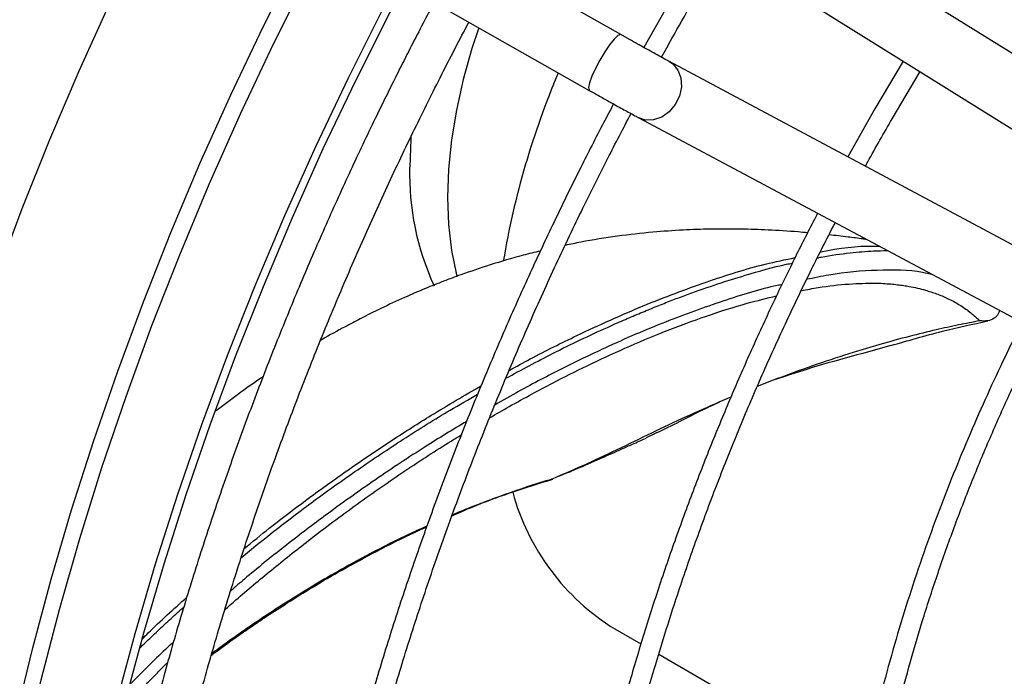
# Model space of a CAD drawing. Units: millimetres. Extents: x 5 to 415, y 3 to 291.
# Drawn here: x 305 to 308, y 89 to 91 of the extents above; entities that cross this region are included whole.
import ezdxf

# ---------------------------------------------------------------- set-up
doc = ezdxf.new("R2010")
doc.units = ezdxf.units.MM

msp = doc.modelspace()

# ---------------------------------------------------------------- linework, layer by layer
at = {"color": 7, "linetype": 'Continuous', "lineweight": 25}
for p, q in [((307.9803, 90.2026), (306.9377, 90.8516)), ((306.5783, 90.5141), (306.1471, 90.7583)), ((306.8532, 90.7157), (307.8958, 90.0667)), ((306.0683, 90.6191), (306.4994, 90.3749)), ((306.7126, 90.6176), (306.636, 90.4817)), ((306.5998, 90.502), (306.5784, 90.5141)), ((307.7816, 89.8689), (306.6983, 90.4476)), ((307.2832, 90.448), (307.2127, 90.329)), ((307.256, 90.304), (307.3257, 90.4216)), ((307.2127, 90.329), (307.1452, 90.2089)), ((306.623, 90.3064), (307.7062, 89.7278)), ((306.9583, 89.6508), (306.9189, 89.6349)), ((306.8527, 89.6082), (306.8333, 89.6003)), ((306.4066, 89.4041), (306.4077, 89.4059)), ((306.5632, 89.0296), (306.6282, 88.9921)), ((306.6729, 88.9663), (306.9167, 88.8255))]:
    msp.add_line(p, q, dxfattribs=at)
at = {"color": 8, "linetype": 'Continuous', "lineweight": 25, "flags": 128}
for points in [[(304.6031, 87.737), (304.6056, 87.8929), (304.6131, 88.0515), (304.6256, 88.2126), (304.6431, 88.3759), (304.6655, 88.5411), (304.6928, 88.7082), (304.725, 88.8768), (304.7621, 89.0466), (304.8039, 89.2175), (304.8504, 89.3893), (304.9016, 89.5616), (304.9574, 89.7343), (305.0177, 89.907), (305.0825, 90.0796), (305.1515, 90.2518), (305.2248, 90.4234), (305.3023, 90.5941), (305.3837, 90.7637), (305.4691, 90.932), (305.5083, 91.0063)], [(304.9101, 87.498), (304.9126, 87.6544), (304.92, 87.8134), (304.9324, 87.9749), (304.9497, 88.1386), (304.9719, 88.3042), (304.999, 88.4717), (305.031, 88.6406), (305.0677, 88.8109), (305.1092, 88.9823), (305.1553, 89.1544), (305.2061, 89.3272), (305.2615, 89.5004), (305.3213, 89.6736), (305.3855, 89.8468), (305.454, 90.0196), (305.5268, 90.1919), (305.6037, 90.3633), (305.6845, 90.5337), (305.7693, 90.7027), (305.8048, 90.7709)], [(305.0531, 88.5535), (305.0891, 88.7274), (305.1299, 88.9025), (305.1758, 89.0786), (305.2264, 89.2553), (305.2819, 89.4326), (305.3421, 89.61), (305.4069, 89.7873), (305.4762, 89.9644), (305.5499, 90.1409), (305.628, 90.3166), (305.7103, 90.4912), (305.7967, 90.6645), (305.8411, 90.75)], [(306.5783, 90.5141), (306.577, 90.5145), (306.5706, 90.5116), (306.5614, 90.5027), (306.5502, 90.4887), (306.538, 90.4707), (306.5258, 90.4504)], [(306.5258, 90.4504), (306.5148, 90.4296), (306.506, 90.4101), (306.5001, 90.3937), (306.4976, 90.3818), (306.4988, 90.3754), (306.4994, 90.3749)], [(306.6984, 90.4476), (306.7079, 90.4411), (306.7205, 90.4256), (306.7279, 90.4059), (306.7293, 90.3836), (306.7245, 90.3607), (306.7141, 90.3392), (306.699, 90.3211), (306.6804, 90.308), (306.6601, 90.301), (306.6398, 90.3008), (306.6228, 90.3065)]]:
    msp.add_lwpolyline(points, dxfattribs=at)
at = {"color": 7, "linetype": 'Continuous', "lineweight": 25, "flags": 128}
for points in [[(305.1181, 87.3511), (305.1206, 87.5085), (305.1281, 87.6685), (305.1406, 87.831), (305.158, 87.9958), (305.1803, 88.1625), (305.2076, 88.331), (305.2398, 88.5011), (305.2767, 88.6724), (305.3185, 88.8449), (305.3649, 89.0181), (305.416, 89.192), (305.4717, 89.3663), (305.5319, 89.5407), (305.5966, 89.7149), (305.6655, 89.8889), (305.7388, 90.0622), (305.8161, 90.2347), (305.8975, 90.4062), (305.9828, 90.5763), (306.0195, 90.6468)], [(305.141, 87.3623), (305.1434, 87.5188), (305.1509, 87.6779), (305.1633, 87.8395), (305.1806, 88.0033), (305.2028, 88.169), (305.2299, 88.3366), (305.2619, 88.5056), (305.2987, 88.676), (305.3401, 88.8474), (305.3863, 89.0197), (305.4372, 89.1926), (305.4925, 89.3658), (305.5524, 89.5392), (305.6166, 89.7125), (305.6852, 89.8854), (305.758, 90.0577), (305.8349, 90.2293), (305.9159, 90.3997), (306.0007, 90.5689), (306.0362, 90.6371)], [(306.2235, 90.5312), (306.2063, 90.4792), (306.1845, 90.4021), (306.1674, 90.3258), (306.1551, 90.251), (306.1477, 90.1779), (306.1452, 90.1073), (306.1477, 90.0395), (306.1551, 89.9751), (306.1674, 89.9144), (306.1687, 89.9093)], [(306.0535, 90.2583), (306.0532, 90.2531), (306.0507, 90.1834)]]:
    msp.add_lwpolyline(points, dxfattribs=at)
at = {"color": 7, "linetype": 'Continuous', "lineweight": 25}
for centre, radius, start, end in [((308.3599, 89.5976), 2.1048, 157.0345, 170.4043), ((306.7159, 90.1656), 0.6655, 178.4728, 204.7532), ((306.8676, 89.5228), 0.5796, 195.1675, 238.31)]:
    msp.add_arc(centre, radius, start, end, dxfattribs=at)
for points, knots in [([(306.1118, 90.5945), (306.1026, 90.5773), (306.0732, 90.5221), (306.024, 90.4255), (305.9633, 90.3029), (305.902, 90.1734), (305.841, 90.039), (305.7811, 89.9006), (305.7228, 89.759), (305.6666, 89.615), (305.6127, 89.469), (305.5615, 89.3215), (305.5131, 89.1729), (305.4677, 89.0235), (305.4256, 88.8736), (305.3867, 88.7236), (305.3513, 88.5736), (305.3195, 88.424), (305.2912, 88.2749), (305.2667, 88.1266), (305.2458, 87.9793), (305.2288, 87.8331), (305.2156, 87.6884), (305.2063, 87.5452), (305.2009, 87.4037), (305.1995, 87.2642), (305.2019, 87.1268), (305.2084, 86.9916), (305.2188, 86.8589), (305.2332, 86.7286), (305.2516, 86.6012), (305.2739, 86.4765), (305.3002, 86.3549), (305.3304, 86.2363), (305.3646, 86.1211), (305.4028, 86.0092), (305.4448, 85.9008), (305.4907, 85.796), (305.5405, 85.695), (305.5942, 85.5978), (305.6517, 85.5046), (305.7131, 85.4155), (305.7783, 85.3306), (305.8472, 85.25), (305.92, 85.1739), (305.9965, 85.1024), (306.0758, 85.0357), (306.1314, 84.9957), (306.1589, 84.9759)], [0, 0, 0, 0, 0.007793, 0.024932, 0.043338, 0.062558, 0.08241, 0.102746, 0.123465, 0.144488, 0.165758, 0.18723, 0.208871, 0.230652, 0.252551, 0.274551, 0.296637, 0.318797, 0.34102, 0.363299, 0.385626, 0.407995, 0.430401, 0.452841, 0.47531, 0.497806, 0.520327, 0.542872, 0.565438, 0.588026, 0.610634, 0.633264, 0.655916, 0.678592, 0.701292, 0.72402, 0.746778, 0.769569, 0.792398, 0.815269, 0.838189, 0.861163, 0.8842, 0.907306, 0.930492, 0.953766, 0.97714, 1, 1, 1, 1]), ([(306.6798, 90.4576), (306.6884, 90.4732), (306.7133, 90.5185), (306.7391, 90.5633), (306.7559, 90.5926)], [0, 0, 0, 0, 0.3456802, 1, 1, 1, 1]), ([(306.3475, 84.9752), (306.3466, 84.9756), (306.3157, 84.992), (306.2572, 85.0294), (306.1723, 85.0879), (306.0907, 85.153), (306.0121, 85.2237), (305.9367, 85.3002), (305.8647, 85.3826), (305.7964, 85.4707), (305.7319, 85.5645), (305.6713, 85.6639), (305.6168, 85.7651), (305.5682, 85.8672), (305.5249, 85.9694), (305.4853, 86.0754), (305.4495, 86.185), (305.4174, 86.2981), (305.3891, 86.4146), (305.3646, 86.5344), (305.344, 86.6574), (305.3273, 86.7833), (305.3145, 86.9121), (305.3056, 87.0437), (305.3006, 87.1778), (305.2995, 87.3144), (305.3024, 87.4532), (305.3093, 87.5942), (305.32, 87.7372), (305.3347, 87.8819), (305.3533, 88.0283), (305.3758, 88.1762), (305.4021, 88.3253), (305.4323, 88.4756), (305.4662, 88.6268), (305.5039, 88.7788), (305.5452, 88.9313), (305.5902, 89.0842), (305.6388, 89.2372), (305.6908, 89.3902), (305.7462, 89.5429), (305.8049, 89.6949), (305.8666, 89.846), (305.9311, 89.9955), (305.9978, 90.1426), (306.0658, 90.2851), (306.1322, 90.4179), (306.1764, 90.5038), (306.1981, 90.5441), (306.1987, 90.5453)], [0, 0, 0, 0, 0.000643, 0.024141, 0.04779, 0.071583, 0.095515, 0.119575, 0.143754, 0.168042, 0.192427, 0.2169, 0.241451, 0.263476, 0.285484, 0.307476, 0.329454, 0.351422, 0.37338, 0.395331, 0.417276, 0.439216, 0.461153, 0.483087, 0.505019, 0.526949, 0.548878, 0.570805, 0.59273, 0.614653, 0.636573, 0.65849, 0.680402, 0.702309, 0.724208, 0.746098, 0.767975, 0.789837, 0.811676, 0.833487, 0.855257, 0.876971, 0.898601, 0.920099, 0.941374, 0.962223, 0.982094, 0.999503, 1, 1, 1, 1]), ([(306.6983, 90.4476), (306.6983, 90.4476), (306.6943, 90.4497), (306.6828, 90.4559), (306.6658, 90.4652), (306.6496, 90.4742), (306.6347, 90.4824), (306.6186, 90.4914), (306.6066, 90.4981), (306.5998, 90.502)], [0, 0, 0, 0, 0.002061, 0.21678, 0.410824, 0.568935, 0.689696, 0.822971, 1, 1, 1, 1]), ([(306.4995, 90.3749), (306.5037, 90.3725), (306.511, 90.3684), (306.5183, 90.3642), (306.5214, 90.3625)], [0, 0, 0, 0, 0.587901, 1, 1, 1, 1]), ([(306.56, 90.3409), (306.5516, 90.3252), (306.5236, 90.2726), (306.4764, 90.1795), (306.4175, 90.0601), (306.3582, 89.934), (306.2992, 89.8031), (306.2414, 89.6684), (306.1852, 89.5306), (306.1311, 89.3904), (306.0795, 89.2484), (306.0305, 89.105), (305.9843, 88.9605), (305.9413, 88.8154), (305.9014, 88.6698), (305.8649, 88.5242), (305.8319, 88.3788), (305.8024, 88.2338), (305.7765, 88.0894), (305.7543, 87.9459), (305.7358, 87.8035), (305.7212, 87.6624), (305.7104, 87.5228), (305.7034, 87.3848), (305.7004, 87.2487), (305.7012, 87.1146), (305.706, 86.9828), (305.7147, 86.8533), (305.7274, 86.7263), (305.744, 86.602), (305.7646, 86.4805), (305.789, 86.362), (305.8174, 86.2465), (305.8497, 86.1343), (305.8859, 86.0255), (305.926, 85.9201), (305.9699, 85.8183), (306.0177, 85.7202), (306.0693, 85.626), (306.1247, 85.5356), (306.184, 85.4494), (306.247, 85.3673), (306.3138, 85.2895), (306.3844, 85.2161), (306.4588, 85.1474), (306.5324, 85.0863), (306.5828, 85.0506), (306.6058, 85.0343)], [0, 0, 0, 0, 0.007509, 0.025125, 0.044041, 0.063791, 0.084187, 0.10508, 0.126364, 0.147958, 0.169804, 0.191857, 0.21408, 0.236445, 0.258931, 0.281517, 0.30419, 0.326937, 0.349747, 0.372612, 0.395524, 0.418478, 0.441469, 0.464493, 0.487546, 0.510625, 0.53373, 0.556858, 0.580009, 0.603184, 0.626381, 0.649604, 0.672852, 0.69613, 0.719441, 0.742787, 0.766175, 0.789609, 0.813096, 0.836643, 0.860259, 0.883952, 0.907732, 0.93161, 0.955596, 0.9797, 1, 1, 1, 1]), ([(306.5214, 90.3625), (306.5304, 90.3574), (306.5431, 90.3503), (306.5608, 90.3405), (306.5748, 90.3327), (306.59, 90.3243), (306.6039, 90.3167), (306.615, 90.3107), (306.6206, 90.3077), (306.6228, 90.3065)], [0, 0, 0, 0, 0.230948, 0.320576, 0.466548, 0.611834, 0.761269, 0.909394, 1, 1, 1, 1]), ([(306.6315, 85.0778), (306.6152, 85.0891), (306.5708, 85.1198), (306.5021, 85.176), (306.4251, 85.246), (306.3516, 85.3221), (306.2814, 85.404), (306.215, 85.4917), (306.1523, 85.585), (306.0957, 85.6805), (306.0448, 85.7774), (305.9994, 85.8747), (305.9577, 85.9759), (305.9196, 86.0808), (305.8854, 86.1893), (305.8549, 86.3013), (305.8283, 86.4166), (305.8055, 86.5351), (305.7866, 86.6568), (305.7717, 86.7813), (305.7606, 86.9087), (305.7535, 87.0387), (305.7504, 87.1712), (305.7512, 87.3061), (305.7559, 87.4432), (305.7646, 87.5822), (305.7773, 87.7232), (305.7938, 87.8658), (305.8143, 88.0099), (305.8387, 88.1554), (305.8668, 88.302), (305.8988, 88.4497), (305.9346, 88.5981), (305.974, 88.7471), (306.0171, 88.8965), (306.0638, 89.0461), (306.1139, 89.1957), (306.1675, 89.3449), (306.2243, 89.4936), (306.2842, 89.6413), (306.3468, 89.7875), (306.4118, 89.9312), (306.478, 90.0703), (306.5417, 90.1986), (306.5841, 90.2797), (306.6036, 90.3169)], [0, 0, 0, 0, 0.014762, 0.039975, 0.065346, 0.090868, 0.116532, 0.142328, 0.168245, 0.194271, 0.217694, 0.241104, 0.264502, 0.287888, 0.311264, 0.334633, 0.357994, 0.38135, 0.404702, 0.42805, 0.451395, 0.474736, 0.498075, 0.521412, 0.544746, 0.568077, 0.591405, 0.61473, 0.638049, 0.661363, 0.68467, 0.707968, 0.731255, 0.754528, 0.777783, 0.801014, 0.824212, 0.847367, 0.870461, 0.893462, 0.916321, 0.938935, 0.961083, 0.982146, 1, 1, 1, 1]), ([(307.1892, 90.1854), (307.1912, 90.189), (307.2128, 90.2289), (307.2354, 90.2682), (307.256, 90.304)], [0, 0, 0, 0, 0.091604, 1, 1, 1, 1]), ([(307.0697, 90.0678), (307.0648, 90.0585), (307.0426, 90.0163), (307.0036, 89.938), (306.952, 89.8312), (306.9004, 89.7185), (306.8494, 89.6015), (306.7998, 89.4812), (306.7521, 89.3582), (306.7066, 89.2332), (306.6637, 89.1067), (306.6236, 88.9792), (306.5866, 88.851), (306.5527, 88.7224), (306.5221, 88.5938), (306.4949, 88.4655), (306.4713, 88.3377), (306.4513, 88.2107), (306.435, 88.0847), (306.4224, 87.9599), (306.4136, 87.8366), (306.4086, 87.715), (306.4074, 87.5952), (306.4101, 87.4776), (306.4167, 87.3621), (306.4272, 87.2491), (306.4416, 87.1387), (306.4598, 87.031), (306.482, 86.9262), (306.508, 86.8245), (306.5379, 86.726), (306.5716, 86.6308), (306.6092, 86.5391), (306.6506, 86.451), (306.6958, 86.3666), (306.7448, 86.2861), (306.7976, 86.2096), (306.8542, 86.1372), (306.9145, 86.069), (306.9788, 86.0053), (307.0454, 85.9466), (307.0924, 85.9119), (307.1154, 85.8949)], [0, 0, 0, 0, 0.005624, 0.025632, 0.047113, 0.069537, 0.092691, 0.116404, 0.140553, 0.16505, 0.189827, 0.214831, 0.240022, 0.265369, 0.290845, 0.316431, 0.342108, 0.367864, 0.393688, 0.419569, 0.4455, 0.471476, 0.497491, 0.523542, 0.549627, 0.575744, 0.601894, 0.628075, 0.654291, 0.680544, 0.706838, 0.733178, 0.759571, 0.786025, 0.812548, 0.839152, 0.865849, 0.892654, 0.91958, 0.946646, 0.973867, 1, 1, 1, 1]), ([(307.1413, 85.9386), (307.1314, 85.9455), (307.0965, 85.9698), (307.0402, 86.0172), (306.9722, 86.0809), (306.9078, 86.151), (306.8468, 86.2268), (306.7916, 86.3057), (306.742, 86.3866), (306.6976, 86.4688), (306.6568, 86.555), (306.6197, 86.645), (306.5863, 86.7387), (306.5567, 86.8359), (306.5309, 86.9366), (306.5089, 87.0406), (306.4908, 87.1477), (306.4765, 87.2578), (306.4662, 87.3707), (306.4598, 87.4863), (306.4573, 87.6044), (306.4588, 87.7247), (306.4642, 87.8473), (306.4736, 87.9717), (306.4869, 88.098), (306.504, 88.2258), (306.5251, 88.355), (306.5499, 88.4854), (306.5786, 88.6167), (306.611, 88.7488), (306.647, 88.8814), (306.6867, 89.0143), (306.7298, 89.1472), (306.7764, 89.2799), (306.8261, 89.412), (306.8789, 89.5429), (306.9343, 89.6721), (306.9916, 89.7981), (307.0496, 89.9185), (307.0904, 90), (307.1119, 90.0409), (307.1137, 90.0443)], [0, 0, 0, 0, 0.011495, 0.040283, 0.069297, 0.098525, 0.127953, 0.157564, 0.184238, 0.210888, 0.237514, 0.264119, 0.290707, 0.317281, 0.343842, 0.370394, 0.396938, 0.423475, 0.450008, 0.476536, 0.503059, 0.529579, 0.556095, 0.582606, 0.609111, 0.63561, 0.6621, 0.688579, 0.715045, 0.741492, 0.767915, 0.794306, 0.820653, 0.846938, 0.873132, 0.899186, 0.92501, 0.95041, 0.974898, 0.997895, 1, 1, 1, 1]), ([(307.0446, 90.019), (307.0367, 90.0198), (307.0038, 90.023), (306.9481, 90.0262), (306.8752, 90.0287), (306.8042, 90.0287), (306.731, 90.0262), (306.6537, 90.0207), (306.5683, 90.011), (306.4953, 89.9996), (306.4522, 89.9904), (306.4392, 89.9877)], [0, 0, 0, 0, 0.0388006, 0.1608023, 0.271862, 0.3956211, 0.5069773, 0.6313856, 0.7789105, 0.9332178, 1, 1, 1, 1]), ([(307.1921, 90.0024), (307.1891, 90.0029), (307.1737, 90.005), (307.1424, 90.009), (307.114, 90.0122), (307.0982, 90.014)], [0, 0, 0, 0, 0.093393, 0.495471, 1, 1, 1, 1]), ([(306.3772, 89.9736), (306.3627, 89.9701), (306.3205, 89.96), (306.254, 89.9401), (306.1881, 89.9179), (306.1344, 89.8979), (306.0875, 89.8791), (306.0352, 89.8567), (305.9809, 89.8314), (305.9315, 89.8069), (305.8826, 89.7808), (305.8494, 89.7629), (305.8292, 89.7506), (305.8278, 89.7498)], [0, 0, 0, 0, 0.0749547, 0.2184254, 0.3491326, 0.4268056, 0.5087996, 0.6050722, 0.7145589, 0.8105311, 0.8819389, 0.9922602, 1, 1, 1, 1]), ([(307.0289, 89.8745), (307.0431, 89.8773), (307.0842, 89.8855), (307.1344, 89.8905), (307.181, 89.8931), (307.2017, 89.893), (307.2117, 89.893)], [0, 0, 0, 0, 0.220016, 0.638079, 0.825222, 1, 1, 1, 1]), ([(307.2055, 89.8936), (307.2076, 89.8936), (307.2169, 89.8935), (307.2325, 89.8928), (307.2517, 89.8914), (307.2689, 89.8896), (307.2842, 89.8876), (307.3077, 89.8836), (307.3283, 89.8796), (307.3437, 89.8743), (307.3459, 89.8736)], [0, 0, 0, 0, 0.042333, 0.188428, 0.321958, 0.442928, 0.551349, 0.647232, 0.95138, 1, 1, 1, 1]), ([(306.2505, 89.557), (306.2668, 89.5664), (306.3026, 89.5873), (306.3548, 89.616), (306.4202, 89.6507), (306.4979, 89.6896), (306.5916, 89.733), (306.6911, 89.7747), (306.7932, 89.8123), (306.8864, 89.8421), (306.9429, 89.8558), (306.9671, 89.8617)], [0, 0, 0, 0, 0.059272, 0.131022, 0.195994, 0.309423, 0.43603, 0.575918, 0.728382, 0.883867, 1, 1, 1, 1]), ([(307.524, 89.8252), (307.5239, 89.8244), (307.5234, 89.8214), (307.521, 89.8165), (307.5168, 89.8106), (307.5086, 89.8037), (307.4943, 89.7978), (307.4814, 89.7988), (307.4746, 89.7993)], [0, 0, 0, 0, 0.036889, 0.150342, 0.268325, 0.396281, 0.680763, 1, 1, 1, 1]), ([(307.4746, 89.7993), (307.4569, 89.7959), (307.42, 89.7888), (307.3616, 89.776), (307.2961, 89.7599), (307.2197, 89.739), (307.1351, 89.7133), (307.046, 89.6835), (306.9873, 89.6616), (306.9583, 89.6508)], [0, 0, 0, 0, 0.095282, 0.198579, 0.3238, 0.466511, 0.640668, 0.822307, 1, 1, 1, 1]), ([(307.2526, 89.7375), (307.2952, 89.7499), (307.3732, 89.7725), (307.457, 89.7908), (307.4951, 89.7992)], [0, 0, 0, 0, 0.544888, 1, 1, 1, 1]), ([(307.5803, 89.7951), (307.5783, 89.7912), (307.5615, 89.7586), (307.5306, 89.6946), (307.4874, 89.6019), (307.4445, 89.5041), (307.4028, 89.4028), (307.3628, 89.2987), (307.325, 89.1926), (307.2897, 89.0851), (307.2571, 88.9765), (307.2276, 88.8674), (307.2012, 88.7581), (307.1781, 88.6489), (307.1584, 88.5402), (307.1423, 88.4323), (307.1298, 88.3253), (307.121, 88.2197), (307.1158, 88.1155), (307.1145, 88.0132), (307.1169, 87.9128), (307.1231, 87.8146), (307.1332, 87.7187), (307.1471, 87.6255), (307.1648, 87.535), (307.1863, 87.4474), (307.2116, 87.3629), (307.2407, 87.2816), (307.2736, 87.2038), (307.3103, 87.1295), (307.3508, 87.0589), (307.395, 86.9921), (307.4431, 86.9293), (307.4948, 86.8705), (307.5506, 86.8165), (307.5943, 86.7784), (307.6204, 86.76), (307.6255, 86.7564)], [0, 0, 0, 0, 0.00324, 0.027137, 0.052729, 0.079402, 0.106909, 0.135052, 0.16369, 0.19272, 0.222062, 0.251658, 0.281459, 0.31143, 0.341541, 0.371769, 0.402095, 0.432504, 0.462985, 0.493529, 0.52413, 0.554782, 0.585483, 0.616234, 0.647036, 0.677892, 0.708809, 0.739796, 0.770862, 0.802023, 0.833295, 0.864698, 0.896256, 0.927995, 0.959945, 0.992138, 1, 1, 1, 1]), ([(307.6509, 86.7993), (307.6311, 86.8149), (307.5904, 86.847), (307.5333, 86.9026), (307.4786, 86.9645), (307.4294, 87.03), (307.3855, 87.0981), (307.3467, 87.1677), (307.3116, 87.2414), (307.28, 87.3188), (307.2522, 87.3999), (307.2282, 87.4845), (307.2079, 87.5725), (307.1915, 87.6636), (307.1789, 87.7578), (307.1702, 87.8547), (307.1654, 87.9544), (307.1646, 88.0564), (307.1676, 88.1607), (307.1746, 88.267), (307.1855, 88.3751), (307.2003, 88.4848), (307.2189, 88.5958), (307.2412, 88.7079), (307.2674, 88.8209), (307.2972, 88.9344), (307.3305, 89.0483), (307.3674, 89.1621), (307.4075, 89.2756), (307.4507, 89.3881), (307.4966, 89.4989), (307.5443, 89.6064), (307.5869, 89.697), (307.6143, 89.7512), (307.6245, 89.7715)], [0, 0, 0, 0, 0.033226, 0.067984, 0.103087, 0.138506, 0.170266, 0.20198, 0.233649, 0.26528, 0.29688, 0.328455, 0.36001, 0.39155, 0.423078, 0.454596, 0.486107, 0.51761, 0.549106, 0.580593, 0.612071, 0.643537, 0.674987, 0.706415, 0.737815, 0.769175, 0.800479, 0.831704, 0.86281, 0.893729, 0.924329, 0.954325, 0.982938, 1, 1, 1, 1]), ([(307.2526, 89.7378), (307.2291, 89.7311), (307.166, 89.7133), (307.0668, 89.6865), (306.9945, 89.6627), (306.9583, 89.6508)], [0, 0, 0, 0, 0.229025, 0.614555, 1, 1, 1, 1]), ([(305.6845, 89.6596), (305.663, 89.6448), (305.6233, 89.6175), (305.5848, 89.588), (305.5672, 89.5744)], [0, 0, 0, 0, 0.5418, 1, 1, 1, 1]), ([(306.8333, 89.6003), (306.8058, 89.5883), (306.7488, 89.5635), (306.664, 89.5234), (306.5788, 89.4821), (306.4934, 89.4413), (306.4358, 89.4166), (306.4066, 89.4041)], [0, 0, 0, 0, 0.183157, 0.378602, 0.58556, 0.789629, 1, 1, 1, 1]), ([(306.8333, 89.6003), (306.8171, 89.5928), (306.7687, 89.5701), (306.7048, 89.5364), (306.6586, 89.5152), (306.6411, 89.5072)], [0, 0, 0, 0, 0.236851, 0.71066, 1, 1, 1, 1]), ([(305.5888, 89.0775), (305.598, 89.0857), (305.6361, 89.1196), (305.7064, 89.1781), (305.8081, 89.2593), (305.9203, 89.3431), (306.0393, 89.4256), (306.1254, 89.4817), (306.171, 89.5092), (306.1794, 89.5143)], [0, 0, 0, 0, 0.046546, 0.1928, 0.343883, 0.546264, 0.749716, 0.953681, 1, 1, 1, 1]), ([(306.4225, 89.4111), (306.435, 89.4161), (306.4673, 89.4292), (306.5154, 89.4501), (306.5644, 89.4719), (306.6052, 89.4902), (306.6299, 89.5013), (306.6414, 89.5064)], [0, 0, 0, 0, 0.170439, 0.442305, 0.667026, 0.846374, 1, 1, 1, 1]), ([(306.1564, 89.3124), (306.164, 89.3158), (306.2135, 89.3379), (306.2976, 89.3696), (306.3742, 89.3934), (306.4082, 89.404)], [0, 0, 0, 0, 0.091992, 0.59811, 1, 1, 1, 1]), ([(305.5556, 88.9644), (305.5597, 88.9675), (305.5787, 88.9818), (305.61, 89.0041), (305.6518, 89.0334), (305.696, 89.0632), (305.7486, 89.0974), (305.8115, 89.1364), (305.8853, 89.1796), (305.9716, 89.2261), (306.0418, 89.2619), (306.0841, 89.2805), (306.0931, 89.2844)], [0, 0, 0, 0, 0.024359, 0.111631, 0.181622, 0.265448, 0.364496, 0.479659, 0.618949, 0.774099, 0.952337, 1, 1, 1, 1]), ([(305.3387, 88.8332), (305.3414, 88.8362), (305.356, 88.8525), (305.3831, 88.8815), (305.4162, 88.9162), (305.4378, 88.9376), (305.4465, 88.9462)], [0, 0, 0, 0, 0.07642, 0.416595, 0.763114, 1, 1, 1, 1])]:
    msp.add_open_spline(points, degree=3, knots=knots, dxfattribs=at)
at = {"color": 8, "linetype": 'Continuous', "lineweight": 25}
for points, knots in [([(307.0691, 89.9564), (307.0723, 89.9571), (307.1006, 89.963), (307.1473, 89.9688), (307.2024, 89.9742), (307.2326, 89.9746), (307.244, 89.9747)], [0, 0, 0, 0, 0.051325, 0.454281, 0.792997, 1, 1, 1, 1]), ([(307.0765, 89.971), (307.077, 89.9711), (307.1239, 89.9814), (307.1737, 89.9875), (307.2188, 89.9856), (307.2241, 89.9853)], [0, 0, 0, 0, 0.0096857, 0.8830946, 1, 1, 1, 1]), ([(306.2994, 89.6754), (306.3169, 89.6851), (306.375, 89.7172), (306.4878, 89.7727), (306.6359, 89.8392), (306.7921, 89.8976), (306.9182, 89.9377), (306.9888, 89.9521), (307.0135, 89.9572)], [0, 0, 0, 0, 0.06416, 0.212612, 0.435255, 0.657908, 0.88057, 1, 1, 1, 1]), ([(306.2909, 89.6557), (306.33, 89.6768), (306.4175, 89.724), (306.5069, 89.7661), (306.5714, 89.795), (306.6038, 89.8091), (306.6413, 89.8249), (306.6774, 89.8395), (306.7122, 89.853), (306.7602, 89.871), (306.8193, 89.8916), (306.9015, 89.9172), (306.9637, 89.9349), (307.0016, 89.9425), (307.0066, 89.9435)], [0, 0, 0, 0, 0.145174, 0.324694, 0.352546, 0.405324, 0.456922, 0.50734, 0.556579, 0.60464, 0.713255, 0.815324, 0.975715, 1, 1, 1, 1]), ([(307.3572, 89.9142), (307.3488, 89.9162), (307.3056, 89.9266), (307.2195, 89.9268), (307.1226, 89.9197), (307.0608, 89.9063), (307.0422, 89.9023)], [0, 0, 0, 0, 0.09059, 0.465152, 0.839402, 1, 1, 1, 1]), ([(306.9807, 89.8898), (306.9767, 89.889), (306.93, 89.8797), (306.8336, 89.8493), (306.6909, 89.7986), (306.5565, 89.7408), (306.4332, 89.6812), (306.3416, 89.6338), (306.2834, 89.6004), (306.2635, 89.5889)], [0, 0, 0, 0, 0.019293, 0.2284262, 0.4376849, 0.647161, 0.7870102, 0.9270725, 1, 1, 1, 1]), ([(307.3459, 89.8736), (307.3552, 89.8707), (307.3741, 89.8647), (307.4024, 89.852), (307.4295, 89.8364), (307.4539, 89.8188), (307.4681, 89.8054), (307.4746, 89.7993)], [0, 0, 0, 0, 0.20199, 0.408511, 0.637301, 0.834419, 1, 1, 1, 1]), ([(305.6372, 89.2303), (305.658, 89.2474), (305.7135, 89.2927), (305.804, 89.3609), (305.9067, 89.4345), (306.0072, 89.502), (306.1155, 89.571), (306.1879, 89.6131), (306.2291, 89.637)], [0, 0, 0, 0, 0.1020885, 0.270908, 0.4397688, 0.6086592, 0.7775666, 1, 1, 1, 1]), ([(305.6302, 89.2084), (305.6572, 89.2303), (305.7176, 89.2793), (305.8152, 89.353), (305.9237, 89.4303), (306.0376, 89.506), (306.1376, 89.5687), (306.1978, 89.603), (306.2205, 89.616)], [0, 0, 0, 0, 0.132333, 0.295756, 0.476861, 0.670013, 0.875211, 1, 1, 1, 1]), ([(306.1928, 89.548), (306.1586, 89.5274), (306.0848, 89.4828), (305.9656, 89.4037), (305.8473, 89.3196), (305.7375, 89.2355), (305.659, 89.1727), (305.6151, 89.1345), (305.6036, 89.1246)], [0, 0, 0, 0, 0.185828, 0.400746, 0.616561, 0.779187, 0.94239, 1, 1, 1, 1]), ([(306.4066, 89.4041), (306.3856, 89.3976), (306.341, 89.3838), (306.2899, 89.366), (306.2531, 89.3525), (306.2329, 89.3449), (306.2122, 89.3368), (306.1909, 89.3284), (306.1725, 89.3209), (306.1612, 89.3161), (306.1571, 89.3144)], [0, 0, 0, 0, 0.251392, 0.533717, 0.612777, 0.693962, 0.777272, 0.862709, 0.950272, 1, 1, 1, 1]), ([(306.0939, 89.2866), (306.081, 89.2808), (306.0446, 89.2643), (305.9795, 89.2322), (305.9039, 89.1922), (305.8301, 89.15), (305.7637, 89.1098), (305.7, 89.0688), (305.6458, 89.0323), (305.601, 89.0007), (305.5742, 88.9814), (305.5595, 88.9705), (305.5567, 88.9684)], [0, 0, 0, 0, 0.069322, 0.195561, 0.353294, 0.483022, 0.604258, 0.724607, 0.844065, 0.914042, 0.983709, 1, 1, 1, 1]), ([(305.3825, 89.0049), (305.3875, 89.0099), (305.4229, 89.045), (305.4612, 89.0794), (305.4942, 89.109)], [0, 0, 0, 0, 0.139549, 1, 1, 1, 1]), ([(305.3767, 88.982), (305.386, 88.9911), (305.4064, 89.0108), (305.4378, 89.0403), (305.4653, 89.0657), (305.4816, 89.0804), (305.487, 89.0853)], [0, 0, 0, 0, 0.261626, 0.569947, 0.857935, 1, 1, 1, 1]), ([(305.4608, 88.997), (305.456, 88.9926), (305.4206, 88.9602), (305.3858, 88.9259), (305.3557, 88.8946), (305.354, 88.8929)], [0, 0, 0, 0, 0.1290676, 0.9507909, 1, 1, 1, 1])]:
    msp.add_open_spline(points, degree=3, knots=knots, dxfattribs=at)

doc.saveas('drawing.dxf')
